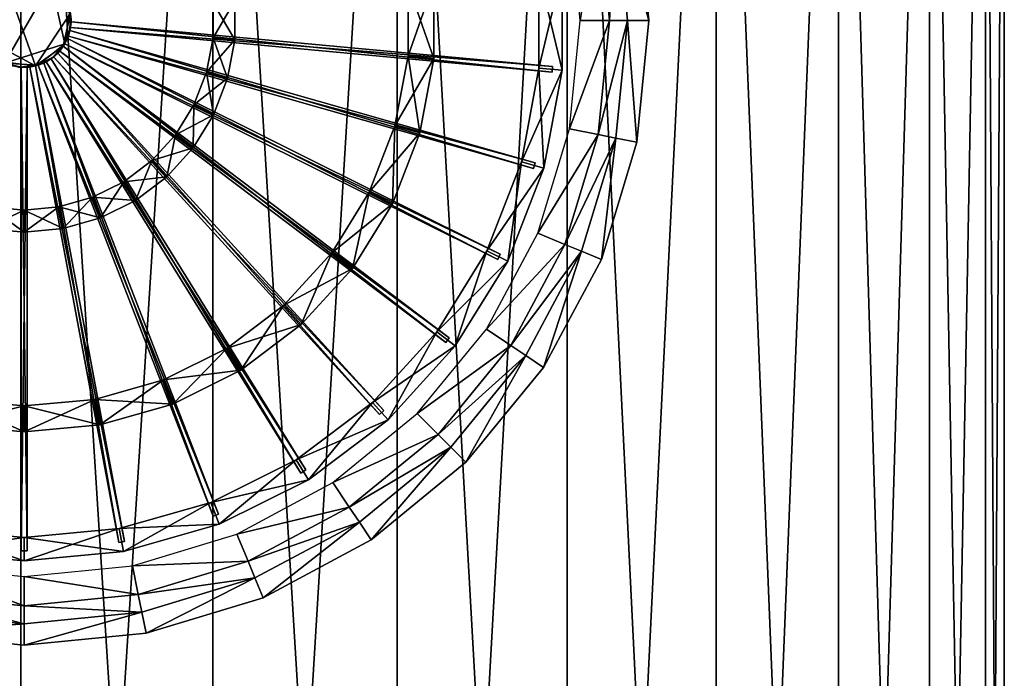
# Model space of a CAD drawing. Extents: x -0.025 to 0.025, y 0 to 0.22.
# Drawn here: x 0 to 0.019, y 0.192 to 0.205 of the extents above; entities that cross this region are included whole.
import ezdxf

# ---------------------------------------------------------------- set-up
doc = ezdxf.new("R2010")
doc.units = 0
doc.header["$MEASUREMENT"] = 0
doc.layers.get('0').update_dxf_attribs({"linetype": 'CONTINUOUS'})

msp = doc.modelspace()

# ---------------------------------------------------------------- linework, layer by layer
for points in [[(0, 0.160238, -0.019023), (-0.003711, 0.160238, -0.018657), (-0.003711, 0.218951, -0.018657)], [(0, 0.160238, -0.019023), (-0.003711, 0.218951, -0.018657), (0, 0.218951, -0.019023)], [(-0.003711, 0.160238, 0.018657), (0, 0.160238, 0.019023), (0, 0.218951, 0.019023)], [(-0.003711, 0.160238, 0.018657), (0, 0.218951, 0.019023), (-0.003711, 0.218951, 0.018657)], [(0, 0.160238, 0.019023), (0.003711, 0.160238, 0.018657), (0.003711, 0.218951, 0.018657)], [(0, 0.160238, 0.019023), (0.003711, 0.218951, 0.018657), (0, 0.218951, 0.019023)], [(0.003711, 0.160238, -0.018657), (0, 0.160238, -0.019023), (0, 0.218951, -0.019023)], [(0.003711, 0.160238, -0.018657), (0, 0.218951, -0.019023), (0.003711, 0.218951, -0.018657)], [(0.003711, 0.160238, 0.018657), (0.00728, 0.160238, 0.017575), (0.00728, 0.218951, 0.017575)], [(0.003711, 0.160238, 0.018657), (0.00728, 0.218951, 0.017575), (0.003711, 0.218951, 0.018657)], [(0.00728, 0.160238, -0.017575), (0.003711, 0.160238, -0.018657), (0.003711, 0.218951, -0.018657)], [(0.00728, 0.160238, -0.017575), (0.003711, 0.218951, -0.018657), (0.00728, 0.218951, -0.017575)], [(0.00728, 0.160238, 0.017575), (0.010569, 0.160238, 0.015817), (0.010569, 0.218951, 0.015817)], [(0.00728, 0.160238, 0.017575), (0.010569, 0.218951, 0.015817), (0.00728, 0.218951, 0.017575)], [(0.010569, 0.160238, -0.015817), (0.00728, 0.160238, -0.017575), (0.00728, 0.218951, -0.017575)], [(0.010569, 0.160238, -0.015817), (0.00728, 0.218951, -0.017575), (0.010569, 0.218951, -0.015817)], [(0.010569, 0.160238, 0.015817), (0.013451, 0.160238, 0.013451), (0.013451, 0.218951, 0.013451)], [(0.010569, 0.160238, 0.015817), (0.013451, 0.218951, 0.013451), (0.010569, 0.218951, 0.015817)], [(0.013451, 0.160238, -0.013451), (0.010569, 0.160238, -0.015817), (0.010569, 0.218951, -0.015817)], [(0.013451, 0.160238, -0.013451), (0.010569, 0.218951, -0.015817), (0.013451, 0.218951, -0.013451)], [(0.013451, 0.160238, 0.013451), (0.015817, 0.160238, 0.010569), (0.015817, 0.218951, 0.010569)], [(0.013451, 0.160238, 0.013451), (0.015817, 0.218951, 0.010569), (0.013451, 0.218951, 0.013451)], [(0.015817, 0.160238, -0.010569), (0.013451, 0.160238, -0.013451), (0.013451, 0.218951, -0.013451)], [(0.015817, 0.160238, -0.010569), (0.013451, 0.218951, -0.013451), (0.015817, 0.218951, -0.010569)], [(0.017575, 0.160238, -0.00728), (0.015817, 0.160238, -0.010569), (0.015817, 0.218951, -0.010569)], [(0.017575, 0.160238, -0.00728), (0.015817, 0.218951, -0.010569), (0.017575, 0.218951, -0.00728)], [(0.015817, 0.160238, 0.010569), (0.017575, 0.160238, 0.00728), (0.017575, 0.218951, 0.00728)], [(0.015817, 0.160238, 0.010569), (0.017575, 0.218951, 0.00728), (0.015817, 0.218951, 0.010569)], [(0.017575, 0.160238, 0.00728), (0.018657, 0.160238, 0.003711), (0.018657, 0.218951, 0.003711)], [(0.017575, 0.160238, 0.00728), (0.018657, 0.218951, 0.003711), (0.017575, 0.218951, 0.00728)], [(0.018657, 0.160238, -0.003711), (0.017575, 0.160238, -0.00728), (0.017575, 0.218951, -0.00728)], [(0.018657, 0.160238, -0.003711), (0.017575, 0.218951, -0.00728), (0.018657, 0.218951, -0.003711)], [(0.019023, 0.160238, 0), (0.018657, 0.160238, -0.003711), (0.018657, 0.218951, -0.003711)], [(0.019023, 0.160238, 0), (0.018657, 0.218951, -0.003711), (0.019023, 0.218951, 0)], [(0.018657, 0.160238, 0.003711), (0.019023, 0.160238, 0), (0.019023, 0.218951, 0)], [(0.018657, 0.160238, 0.003711), (0.019023, 0.218951, 0), (0.018657, 0.218951, 0.003711)], [(0.011168, 0.207068, -0.0215), (0.010816, 0.204858, -0.0215), (0.01061, 0.206957, -0.0215)], [(0.011168, 0.207068, -0.0215), (0.011385, 0.204858, -0.0215), (0.010816, 0.204858, -0.0215)], [(0.011509, 0.207136, -0.0215), (0.011385, 0.204858, -0.0215), (0.011168, 0.207068, -0.0215)], [(0.011509, 0.207136, -0.0215), (0.011734, 0.204858, -0.0215), (0.011385, 0.204858, -0.0215)], [(0.012149, 0.204858, -0.021087), (0.011509, 0.207136, -0.0215), (0.011916, 0.207217, -0.021087)], [(0.012149, 0.204858, -0.021087), (0.011734, 0.204858, -0.0215), (0.011509, 0.207136, -0.0215)], [(0.011916, 0.207217, -0.021087), (0.011916, 0.207217, -0.014099), (0.012149, 0.204858, -0.014099)], [(0.011916, 0.207217, -0.021087), (0.012149, 0.204858, -0.014099), (0.012149, 0.204858, -0.021087)], [(0.010469, 0.205823, -0.020732), (0.010469, 0.203894, -0.020732), (0.01002, 0.203935, -0.020749)], [(0.010469, 0.205823, -0.020732), (0.01002, 0.203935, -0.020749), (0.01002, 0.205781, -0.020749)], [(0.010469, 0.203894, -0.021523), (0.010469, 0.205823, -0.021523), (0.01002, 0.205781, -0.021506)], [(0.010469, 0.203894, -0.021523), (0.01002, 0.205781, -0.021506), (0.01002, 0.203935, -0.021506)], [(0.01002, 0.203935, -0.020749), (0.01002, 0.203935, -0.021506), (0.01002, 0.205781, -0.021506)], [(0.01002, 0.203935, -0.020749), (0.01002, 0.205781, -0.021506), (0.01002, 0.205781, -0.020749)], [(0.010469, 0.205823, -0.020732), (0.010469, 0.205823, -0.021523), (0.010469, 0.203894, -0.021523)], [(0.010469, 0.205823, -0.020732), (0.010469, 0.203894, -0.021523), (0.010469, 0.203894, -0.020732)], [(-0.000321, 0.205683, -0.020596), (-0.000796, 0.204555, -0.020596), (0.000283, 0.203977, -0.020596)], [(0.000586, 0.205599, -0.021508), (-0.000321, 0.204033, -0.021508), (-0.000796, 0.205161, -0.021508)], [(-0.000321, 0.205683, -0.020596), (0.000283, 0.203977, -0.020596), (0.000958, 0.204999, -0.020596)], [(0.000586, 0.205599, -0.021508), (0.000847, 0.204403, -0.021508), (-0.000321, 0.204033, -0.021508)], [(0.000586, 0.205599, -0.021508), (0.000948, 0.205052, -0.021508), (0.000847, 0.204403, -0.021508)], [(0.007986, 0.205593, -0.020719), (0.007986, 0.204124, -0.020719), (0.007488, 0.20417, -0.020745)], [(0.007986, 0.205593, -0.020719), (0.007488, 0.20417, -0.020745), (0.007488, 0.205547, -0.020745)], [(0.007986, 0.204124, -0.021536), (0.007986, 0.205593, -0.021536), (0.007488, 0.205547, -0.02151)], [(0.007986, 0.204124, -0.021536), (0.007488, 0.205547, -0.02151), (0.007488, 0.20417, -0.02151)], [(0.007488, 0.20417, -0.020745), (0.007488, 0.20417, -0.02151), (0.007488, 0.205547, -0.02151)], [(0.007488, 0.20417, -0.020745), (0.007488, 0.205547, -0.02151), (0.007488, 0.205547, -0.020745)], [(0.007986, 0.205593, -0.020719), (0.007986, 0.205593, -0.021536), (0.007986, 0.204124, -0.021536)], [(0.007986, 0.205593, -0.020719), (0.007986, 0.204124, -0.021536), (0.007986, 0.204124, -0.020719)], [(0.004137, 0.205236, -0.020698), (0.004137, 0.204481, -0.020698), (0.003715, 0.20452, -0.020742)], [(0.004137, 0.205236, -0.020698), (0.003715, 0.20452, -0.020742), (0.003715, 0.205197, -0.020742)], [(0.004137, 0.204481, -0.021557), (0.004137, 0.205236, -0.021557), (0.003715, 0.205197, -0.021513)], [(0.004137, 0.204481, -0.021557), (0.003715, 0.205197, -0.021513), (0.003715, 0.20452, -0.021513)], [(0.003715, 0.20452, -0.020742), (0.003715, 0.20452, -0.021513), (0.003715, 0.205197, -0.021513)], [(0.003715, 0.20452, -0.020742), (0.003715, 0.205197, -0.021513), (0.003715, 0.205197, -0.020742)], [(0.004137, 0.205236, -0.020698), (0.004137, 0.205236, -0.021557), (0.004137, 0.204481, -0.021557)], [(0.004137, 0.205236, -0.020698), (0.004137, 0.204481, -0.021557), (0.004137, 0.204481, -0.020698)], [(0.000283, 0.203977, -0.020596), (0.000818, 0.204357, -0.020596), (0.000958, 0.204999, -0.020596)], [(0.000818, 0.204357, -0.020596), (0.000948, 0.204665, -0.020596), (0.000958, 0.204999, -0.020596)], [(0.000948, 0.205052, -0.021508), (0.000958, 0.204718, -0.021508), (0.000847, 0.204403, -0.021508)], [(0.000948, 0.205052, -0.021508), (0.000969, 0.204885, -0.021508), (0.000958, 0.204718, -0.021508)], [(0.000948, 0.204665, -0.020596), (0.000969, 0.204831, -0.020596), (0.000958, 0.204999, -0.020596)], [(0.000969, 0.204831, -0.020596), (0.000969, 0.204885, -0.020596), (0.000958, 0.204999, -0.020596)], [(0.000948, 0.204665, -0.020596), (0.000958, 0.204718, -0.020596), (0.000969, 0.204831, -0.020596)], [(0.000969, 0.204885, -0.021508), (0.000969, 0.204831, -0.021508), (0.000958, 0.204718, -0.021508)], [(0.000969, 0.204831, -0.020596), (0.000958, 0.204718, -0.020596), (0.010275, 0.203854, -0.020596)], [(0.000958, 0.204718, -0.021508), (0.000969, 0.204831, -0.021508), (0.010285, 0.203968, -0.021508)], [(0.000969, 0.204885, -0.021508), (0.000969, 0.204885, -0.020596), (0.000969, 0.204831, -0.020596)], [(0.000969, 0.204885, -0.021508), (0.000969, 0.204831, -0.020596), (0.000969, 0.204831, -0.021508)], [(0.000969, 0.204831, -0.020596), (0.010275, 0.203854, -0.020596), (0.010285, 0.203968, -0.020596)], [(0.000969, 0.204831, -0.021508), (0.000969, 0.204831, -0.020596), (0.010285, 0.203968, -0.020596)], [(0.000969, 0.204831, -0.021508), (0.010285, 0.203968, -0.020596), (0.010285, 0.203968, -0.021508)], [(0.011385, 0.204858, -0.0215), (0.011168, 0.202649, -0.0215), (0.01061, 0.20276, -0.0215)], [(0.011385, 0.204858, -0.0215), (0.01061, 0.20276, -0.0215), (0.010816, 0.204858, -0.0215)], [(0.011734, 0.204858, -0.0215), (0.011509, 0.202581, -0.0215), (0.011168, 0.202649, -0.0215)], [(0.011734, 0.204858, -0.0215), (0.011168, 0.202649, -0.0215), (0.011385, 0.204858, -0.0215)], [(0.011916, 0.2025, -0.021087), (0.011509, 0.202581, -0.0215), (0.011734, 0.204858, -0.0215)], [(0.011916, 0.2025, -0.021087), (0.011734, 0.204858, -0.0215), (0.012149, 0.204858, -0.021087)], [(0.012149, 0.204858, -0.021087), (0.012149, 0.204858, -0.014099), (0.011916, 0.2025, -0.014099)], [(0.012149, 0.204858, -0.021087), (0.011916, 0.2025, -0.014099), (0.011916, 0.2025, -0.021087)], [(0.000818, 0.204357, -0.020596), (0.000898, 0.204505, -0.020596), (0.000948, 0.204665, -0.020596)], [(0.000958, 0.204718, -0.021508), (0.000917, 0.204555, -0.021508), (0.000847, 0.204403, -0.021508)], [(0.000898, 0.204505, -0.020596), (0.000917, 0.204555, -0.020596), (0.000948, 0.204665, -0.020596)], [(0.000958, 0.204718, -0.021508), (0.000948, 0.204665, -0.021508), (0.000917, 0.204555, -0.021508)], [(0.000948, 0.204665, -0.020596), (0.000917, 0.204555, -0.020596), (0.009917, 0.201995, -0.020596)], [(0.000917, 0.204555, -0.021508), (0.000948, 0.204665, -0.021508), (0.009948, 0.202104, -0.021508)], [(0.000958, 0.204718, -0.021508), (0.000958, 0.204718, -0.020596), (0.000948, 0.204665, -0.020596)], [(0.000958, 0.204718, -0.021508), (0.000948, 0.204665, -0.020596), (0.000948, 0.204665, -0.021508)], [(0.000948, 0.204665, -0.020596), (0.009917, 0.201995, -0.020596), (0.009948, 0.202104, -0.020596)], [(0.000948, 0.204665, -0.021508), (0.000948, 0.204665, -0.020596), (0.009948, 0.202104, -0.020596)], [(0.000948, 0.204665, -0.021508), (0.009948, 0.202104, -0.020596), (0.009948, 0.202104, -0.021508)], [(0.000958, 0.204718, -0.020596), (0.000958, 0.204718, -0.021508), (0.010275, 0.203854, -0.021508)], [(0.000958, 0.204718, -0.020596), (0.010275, 0.203854, -0.021508), (0.010275, 0.203854, -0.020596)], [(0.000958, 0.204718, -0.021508), (0.010285, 0.203968, -0.021508), (0.010275, 0.203854, -0.021508)], [(-0.000796, 0.204555, -0.020596), (-0.000369, 0.204057, -0.020596), (0.000283, 0.203977, -0.020596)], [(0.000847, 0.204403, -0.021508), (0.000335, 0.203992, -0.021508), (-0.000321, 0.204033, -0.021508)], [(0.000847, 0.204403, -0.021508), (0.000629, 0.20415, -0.021508), (0.000335, 0.203992, -0.021508)], [(0.000847, 0.204403, -0.021508), (0.00075, 0.204266, -0.021508), (0.000629, 0.20415, -0.021508)], [(0.000847, 0.204403, -0.021508), (0.000818, 0.204357, -0.021508), (0.00075, 0.204266, -0.021508)], [(0.000818, 0.204357, -0.020596), (0.000847, 0.204403, -0.020596), (0.000898, 0.204505, -0.020596)], [(0.000847, 0.204403, -0.021508), (0.000847, 0.204403, -0.020596), (0.000818, 0.204357, -0.020596)], [(0.000847, 0.204403, -0.021508), (0.000818, 0.204357, -0.020596), (0.000818, 0.204357, -0.021508)], [(0.000917, 0.204555, -0.021508), (0.000898, 0.204505, -0.021508), (0.000847, 0.204403, -0.021508)], [(0.000898, 0.204505, -0.020596), (0.000847, 0.204403, -0.020596), (0.009223, 0.200232, -0.020596)], [(0.000847, 0.204403, -0.021508), (0.000898, 0.204505, -0.021508), (0.009273, 0.200335, -0.021508)], [(0.000847, 0.204403, -0.020596), (0.000847, 0.204403, -0.021508), (0.009223, 0.200232, -0.021508)], [(0.000847, 0.204403, -0.020596), (0.009223, 0.200232, -0.021508), (0.009223, 0.200232, -0.020596)], [(0.000847, 0.204403, -0.021508), (0.009273, 0.200335, -0.021508), (0.009223, 0.200232, -0.021508)], [(0.000917, 0.204555, -0.021508), (0.000917, 0.204555, -0.020596), (0.000898, 0.204505, -0.020596)], [(0.000917, 0.204555, -0.021508), (0.000898, 0.204505, -0.020596), (0.000898, 0.204505, -0.021508)], [(0.000898, 0.204505, -0.020596), (0.009223, 0.200232, -0.020596), (0.009273, 0.200335, -0.020596)], [(0.000898, 0.204505, -0.021508), (0.000898, 0.204505, -0.020596), (0.009273, 0.200335, -0.020596)], [(0.000898, 0.204505, -0.021508), (0.009273, 0.200335, -0.020596), (0.009273, 0.200335, -0.021508)], [(0.000917, 0.204555, -0.020596), (0.000917, 0.204555, -0.021508), (0.009917, 0.201995, -0.021508)], [(0.000917, 0.204555, -0.020596), (0.009917, 0.201995, -0.021508), (0.009917, 0.201995, -0.020596)], [(0.000917, 0.204555, -0.021508), (0.009948, 0.202104, -0.021508), (0.009917, 0.201995, -0.021508)], [(0.004137, 0.204481, -0.020698), (0.00359, 0.203854, -0.020742), (0.003715, 0.20452, -0.020742)], [(0.003998, 0.203738, -0.021557), (0.003715, 0.20452, -0.021513), (0.00359, 0.203854, -0.021513)], [(0.00359, 0.203854, -0.020742), (0.00359, 0.203854, -0.021513), (0.003715, 0.20452, -0.021513)], [(0.00359, 0.203854, -0.020742), (0.003715, 0.20452, -0.021513), (0.003715, 0.20452, -0.020742)], [(0.004137, 0.204481, -0.020698), (0.003998, 0.203738, -0.020698), (0.00359, 0.203854, -0.020742)], [(0.003998, 0.203738, -0.021557), (0.004137, 0.204481, -0.021557), (0.003715, 0.20452, -0.021513)], [(0.004137, 0.204481, -0.020698), (0.004137, 0.204481, -0.021557), (0.003998, 0.203738, -0.021557)], [(0.004137, 0.204481, -0.020698), (0.003998, 0.203738, -0.021557), (0.003998, 0.203738, -0.020698)], [(0.000283, 0.203977, -0.020596), (0.000586, 0.204117, -0.020596), (0.000818, 0.204357, -0.020596)], [(0.000586, 0.204117, -0.020596), (0.000714, 0.204227, -0.020596), (0.000818, 0.204357, -0.020596)], [(0.000586, 0.204117, -0.020596), (0.000629, 0.20415, -0.020596), (0.000714, 0.204227, -0.020596)], [(0.00075, 0.204266, -0.021508), (0.000714, 0.204227, -0.021508), (0.000629, 0.20415, -0.021508)], [(0.000714, 0.204227, -0.020596), (0.000629, 0.20415, -0.020596), (0.006933, 0.197235, -0.020596)], [(0.000629, 0.20415, -0.021508), (0.000714, 0.204227, -0.021508), (0.007017, 0.197312, -0.021508)], [(0.000714, 0.204227, -0.020596), (0.00075, 0.204266, -0.020596), (0.000818, 0.204357, -0.020596)], [(0.00075, 0.204266, -0.021508), (0.00075, 0.204266, -0.020596), (0.000714, 0.204227, -0.020596)], [(0.00075, 0.204266, -0.021508), (0.000714, 0.204227, -0.020596), (0.000714, 0.204227, -0.021508)], [(0.000714, 0.204227, -0.020596), (0.006933, 0.197235, -0.020596), (0.007017, 0.197312, -0.020596)], [(0.000714, 0.204227, -0.021508), (0.000714, 0.204227, -0.020596), (0.007017, 0.197312, -0.020596)], [(0.000714, 0.204227, -0.021508), (0.007017, 0.197312, -0.020596), (0.007017, 0.197312, -0.021508)], [(0.000818, 0.204357, -0.020596), (0.00075, 0.204266, -0.020596), (0.008217, 0.198627, -0.020596)], [(0.00075, 0.204266, -0.021508), (0.000818, 0.204357, -0.021508), (0.008285, 0.198719, -0.021508)], [(0.00075, 0.204266, -0.020596), (0.00075, 0.204266, -0.021508), (0.008217, 0.198627, -0.021508)], [(0.00075, 0.204266, -0.020596), (0.008217, 0.198627, -0.021508), (0.008217, 0.198627, -0.020596)], [(0.00075, 0.204266, -0.021508), (0.008285, 0.198719, -0.021508), (0.008217, 0.198627, -0.021508)], [(0.000818, 0.204357, -0.020596), (0.008217, 0.198627, -0.020596), (0.008285, 0.198719, -0.020596)], [(0.000818, 0.204357, -0.021508), (0.000818, 0.204357, -0.020596), (0.008285, 0.198719, -0.020596)], [(0.000818, 0.204357, -0.021508), (0.008285, 0.198719, -0.020596), (0.008285, 0.198719, -0.021508)], [(-0.000369, 0.204057, -0.020596), (-0.00005, 0.203956, -0.020596), (0.000283, 0.203977, -0.020596)], [(0.000003, 0.203951, -0.021508), (-0.000162, 0.203977, -0.021508), (-0.000321, 0.204033, -0.021508)], [(0.000335, 0.203992, -0.021508), (0.000003, 0.203951, -0.021508), (-0.000321, 0.204033, -0.021508)], [(0.000283, 0.203977, -0.020596), (0.000441, 0.204033, -0.020596), (0.000586, 0.204117, -0.020596)], [(0.000283, 0.203977, -0.020596), (0.000335, 0.203992, -0.020596), (0.000441, 0.204033, -0.020596)], [(0.000629, 0.20415, -0.021508), (0.000489, 0.204057, -0.021508), (0.000335, 0.203992, -0.021508)], [(0.000489, 0.204057, -0.021508), (0.000441, 0.204033, -0.021508), (0.000335, 0.203992, -0.021508)], [(0.000441, 0.204033, -0.020596), (0.000335, 0.203992, -0.020596), (0.003715, 0.195267, -0.020596)], [(0.000335, 0.203992, -0.021508), (0.000441, 0.204033, -0.021508), (0.003821, 0.195308, -0.021508)], [(0.000441, 0.204033, -0.020596), (0.000489, 0.204057, -0.020596), (0.000586, 0.204117, -0.020596)], [(0.000489, 0.204057, -0.021508), (0.000489, 0.204057, -0.020596), (0.000441, 0.204033, -0.020596)], [(0.000489, 0.204057, -0.021508), (0.000441, 0.204033, -0.020596), (0.000441, 0.204033, -0.021508)], [(0.000441, 0.204033, -0.020596), (0.003715, 0.195267, -0.020596), (0.003821, 0.195308, -0.020596)], [(0.000441, 0.204033, -0.021508), (0.000441, 0.204033, -0.020596), (0.003821, 0.195308, -0.020596)], [(0.000441, 0.204033, -0.021508), (0.003821, 0.195308, -0.020596), (0.003821, 0.195308, -0.021508)], [(0.000629, 0.20415, -0.021508), (0.000586, 0.204117, -0.021508), (0.000489, 0.204057, -0.021508)], [(0.000586, 0.204117, -0.020596), (0.000489, 0.204057, -0.020596), (0.005415, 0.196102, -0.020596)], [(0.000489, 0.204057, -0.021508), (0.000586, 0.204117, -0.021508), (0.005512, 0.196162, -0.021508)], [(0.000489, 0.204057, -0.020596), (0.000489, 0.204057, -0.021508), (0.005415, 0.196102, -0.021508)], [(0.000489, 0.204057, -0.020596), (0.005415, 0.196102, -0.021508), (0.005415, 0.196102, -0.020596)], [(0.000489, 0.204057, -0.021508), (0.005512, 0.196162, -0.021508), (0.005415, 0.196102, -0.021508)], [(0.000629, 0.20415, -0.021508), (0.000629, 0.20415, -0.020596), (0.000586, 0.204117, -0.020596)], [(0.000629, 0.20415, -0.021508), (0.000586, 0.204117, -0.020596), (0.000586, 0.204117, -0.021508)], [(0.000586, 0.204117, -0.020596), (0.005415, 0.196102, -0.020596), (0.005512, 0.196162, -0.020596)], [(0.000586, 0.204117, -0.021508), (0.000586, 0.204117, -0.020596), (0.005512, 0.196162, -0.020596)], [(0.000586, 0.204117, -0.021508), (0.005512, 0.196162, -0.020596), (0.005512, 0.196162, -0.021508)], [(0.000629, 0.20415, -0.020596), (0.000629, 0.20415, -0.021508), (0.006933, 0.197235, -0.021508)], [(0.000629, 0.20415, -0.020596), (0.006933, 0.197235, -0.021508), (0.006933, 0.197235, -0.020596)], [(0.000629, 0.20415, -0.021508), (0.007017, 0.197312, -0.021508), (0.006933, 0.197235, -0.021508)], [(0.007986, 0.204124, -0.020719), (0.007235, 0.202817, -0.020745), (0.007488, 0.20417, -0.020745)], [(0.007716, 0.20268, -0.021536), (0.007488, 0.20417, -0.02151), (0.007235, 0.202817, -0.02151)], [(0.007235, 0.202817, -0.020745), (0.007235, 0.202817, -0.02151), (0.007488, 0.20417, -0.02151)], [(0.007235, 0.202817, -0.020745), (0.007488, 0.20417, -0.02151), (0.007488, 0.20417, -0.020745)], [(0.007986, 0.204124, -0.020719), (0.007716, 0.20268, -0.020719), (0.007235, 0.202817, -0.020745)], [(0.007716, 0.20268, -0.021536), (0.007986, 0.204124, -0.021536), (0.007488, 0.20417, -0.02151)], [(0.007986, 0.204124, -0.020719), (0.007986, 0.204124, -0.021536), (0.007716, 0.20268, -0.021536)], [(0.007986, 0.204124, -0.020719), (0.007716, 0.20268, -0.021536), (0.007716, 0.20268, -0.020719)], [(0.000003, 0.203951, -0.021508), (-0.00005, 0.203956, -0.021508), (-0.000162, 0.203977, -0.021508)], [(-0.00005, 0.203956, -0.020596), (0.000117, 0.203951, -0.020596), (0.000283, 0.203977, -0.020596)], [(0.000003, 0.203951, -0.021508), (0.000003, 0.203951, -0.020596), (-0.00005, 0.203956, -0.020596)], [(0.000003, 0.203951, -0.021508), (-0.00005, 0.203956, -0.020596), (-0.00005, 0.203956, -0.021508)], [(-0.00005, 0.203956, -0.020596), (0.000003, 0.203951, -0.020596), (0.000117, 0.203951, -0.020596)], [(0.000335, 0.203992, -0.021508), (0.000171, 0.203956, -0.021508), (0.000003, 0.203951, -0.021508)], [(0.000171, 0.203956, -0.021508), (0.000117, 0.203951, -0.021508), (0.000003, 0.203951, -0.021508)], [(0.000003, 0.203951, -0.021508), (0.000117, 0.203951, -0.021508), (0.000117, 0.194595, -0.021508)], [(0.000003, 0.203951, -0.021508), (0.000117, 0.194595, -0.021508), (0.000003, 0.194595, -0.021508)], [(0.000003, 0.203951, -0.020596), (0.000003, 0.203951, -0.021508), (0.000003, 0.194595, -0.021508)], [(0.000003, 0.203951, -0.020596), (0.000003, 0.194595, -0.021508), (0.000003, 0.194595, -0.020596)], [(0.000117, 0.203951, -0.020596), (0.000003, 0.203951, -0.020596), (0.000003, 0.194595, -0.020596)], [(0.000117, 0.203951, -0.020596), (0.000003, 0.194595, -0.020596), (0.000117, 0.194595, -0.020596)], [(0.000117, 0.203951, -0.020596), (0.000171, 0.203956, -0.020596), (0.000283, 0.203977, -0.020596)], [(0.000171, 0.203956, -0.021508), (0.000171, 0.203956, -0.020596), (0.000117, 0.203951, -0.020596)], [(0.000171, 0.203956, -0.021508), (0.000117, 0.203951, -0.020596), (0.000117, 0.203951, -0.021508)], [(0.000117, 0.203951, -0.021508), (0.000117, 0.203951, -0.020596), (0.000117, 0.194595, -0.020596)], [(0.000117, 0.203951, -0.021508), (0.000117, 0.194595, -0.020596), (0.000117, 0.194595, -0.021508)], [(0.000335, 0.203992, -0.021508), (0.000283, 0.203977, -0.021508), (0.000171, 0.203956, -0.021508)], [(0.000171, 0.203956, -0.021508), (0.000283, 0.203977, -0.021508), (0.002002, 0.19478, -0.021508)], [(0.000283, 0.203977, -0.020596), (0.000171, 0.203956, -0.020596), (0.00189, 0.194759, -0.020596)], [(0.000171, 0.203956, -0.021508), (0.002002, 0.19478, -0.021508), (0.00189, 0.194759, -0.021508)], [(0.000171, 0.203956, -0.020596), (0.000171, 0.203956, -0.021508), (0.00189, 0.194759, -0.021508)], [(0.000171, 0.203956, -0.020596), (0.00189, 0.194759, -0.021508), (0.00189, 0.194759, -0.020596)], [(0.000335, 0.203992, -0.021508), (0.000335, 0.203992, -0.020596), (0.000283, 0.203977, -0.020596)], [(0.000335, 0.203992, -0.021508), (0.000283, 0.203977, -0.020596), (0.000283, 0.203977, -0.021508)], [(0.000283, 0.203977, -0.021508), (0.000283, 0.203977, -0.020596), (0.002002, 0.19478, -0.020596)], [(0.000283, 0.203977, -0.021508), (0.002002, 0.19478, -0.020596), (0.002002, 0.19478, -0.021508)], [(0.000283, 0.203977, -0.020596), (0.00189, 0.194759, -0.020596), (0.002002, 0.19478, -0.020596)], [(0.000335, 0.203992, -0.020596), (0.000335, 0.203992, -0.021508), (0.003715, 0.195267, -0.021508)], [(0.000335, 0.203992, -0.020596), (0.003715, 0.195267, -0.021508), (0.003715, 0.195267, -0.020596)], [(0.000335, 0.203992, -0.021508), (0.003821, 0.195308, -0.021508), (0.003715, 0.195267, -0.021508)], [(0.003998, 0.203738, -0.020698), (0.003346, 0.203222, -0.020742), (0.00359, 0.203854, -0.020742)], [(0.003725, 0.203033, -0.021557), (0.00359, 0.203854, -0.021513), (0.003346, 0.203222, -0.021513)], [(0.003346, 0.203222, -0.020742), (0.003346, 0.203222, -0.021513), (0.00359, 0.203854, -0.021513)], [(0.003346, 0.203222, -0.020742), (0.00359, 0.203854, -0.021513), (0.00359, 0.203854, -0.020742)], [(0.003725, 0.203033, -0.021557), (0.003998, 0.203738, -0.021557), (0.00359, 0.203854, -0.021513)], [(0.010469, 0.203894, -0.020732), (0.009681, 0.202121, -0.020749), (0.01002, 0.203935, -0.020749)], [(0.010115, 0.201998, -0.021523), (0.01002, 0.203935, -0.021506), (0.009681, 0.202121, -0.021506)], [(0.009681, 0.202121, -0.020749), (0.009681, 0.202121, -0.021506), (0.01002, 0.203935, -0.021506)], [(0.009681, 0.202121, -0.020749), (0.01002, 0.203935, -0.021506), (0.01002, 0.203935, -0.020749)], [(0.010469, 0.203894, -0.020732), (0.010115, 0.201998, -0.020732), (0.009681, 0.202121, -0.020749)], [(0.010115, 0.201998, -0.021523), (0.010469, 0.203894, -0.021523), (0.01002, 0.203935, -0.021506)], [(0.010469, 0.203894, -0.020732), (0.010469, 0.203894, -0.021523), (0.010115, 0.201998, -0.021523)], [(0.010469, 0.203894, -0.020732), (0.010115, 0.201998, -0.021523), (0.010115, 0.201998, -0.020732)], [(0.010275, 0.203854, -0.020596), (0.010275, 0.203854, -0.021508), (0.010285, 0.203968, -0.021508)], [(0.010275, 0.203854, -0.020596), (0.010285, 0.203968, -0.021508), (0.010285, 0.203968, -0.020596)], [(0.003998, 0.203738, -0.020698), (0.003725, 0.203033, -0.020698), (0.003346, 0.203222, -0.020742)], [(0.003998, 0.203738, -0.020698), (0.003998, 0.203738, -0.021557), (0.003725, 0.203033, -0.021557)], [(0.003998, 0.203738, -0.020698), (0.003725, 0.203033, -0.021557), (0.003725, 0.203033, -0.020698)], [(0.003725, 0.203033, -0.020698), (0.002989, 0.202647, -0.020742), (0.003346, 0.203222, -0.020742)], [(0.003328, 0.202391, -0.021557), (0.003346, 0.203222, -0.021513), (0.002989, 0.202647, -0.021513)], [(0.002989, 0.202647, -0.020742), (0.002989, 0.202647, -0.021513), (0.003346, 0.203222, -0.021513)], [(0.002989, 0.202647, -0.020742), (0.003346, 0.203222, -0.021513), (0.003346, 0.203222, -0.020742)], [(0.003328, 0.202391, -0.021557), (0.003725, 0.203033, -0.021557), (0.003346, 0.203222, -0.021513)], [(0.003725, 0.203033, -0.020698), (0.003328, 0.202391, -0.020698), (0.002989, 0.202647, -0.020742)], [(0.003725, 0.203033, -0.020698), (0.003725, 0.203033, -0.021557), (0.003328, 0.202391, -0.021557)], [(0.003725, 0.203033, -0.020698), (0.003328, 0.202391, -0.021557), (0.003328, 0.202391, -0.020698)], [(0.007716, 0.20268, -0.020719), (0.006737, 0.201534, -0.020745), (0.007235, 0.202817, -0.020745)], [(0.007186, 0.20131, -0.021536), (0.007235, 0.202817, -0.02151), (0.006737, 0.201534, -0.02151)], [(0.006737, 0.201534, -0.020745), (0.006737, 0.201534, -0.02151), (0.007235, 0.202817, -0.02151)], [(0.006737, 0.201534, -0.020745), (0.007235, 0.202817, -0.02151), (0.007235, 0.202817, -0.020745)], [(0.007716, 0.20268, -0.020719), (0.007186, 0.20131, -0.020719), (0.006737, 0.201534, -0.020745)], [(0.007186, 0.20131, -0.021536), (0.007716, 0.20268, -0.021536), (0.007235, 0.202817, -0.02151)], [(0.007716, 0.20268, -0.020719), (0.007716, 0.20268, -0.021536), (0.007186, 0.20131, -0.021536)], [(0.007716, 0.20268, -0.020719), (0.007186, 0.20131, -0.021536), (0.007186, 0.20131, -0.020719)], [(0.011168, 0.202649, -0.0215), (0.009998, 0.200742, -0.0215), (0.01061, 0.20276, -0.0215)], [(0.003328, 0.202391, -0.020698), (0.002533, 0.202146, -0.020742), (0.002989, 0.202647, -0.020742)], [(0.002819, 0.201833, -0.021557), (0.002989, 0.202647, -0.021513), (0.002533, 0.202146, -0.021513)], [(0.002533, 0.202146, -0.020742), (0.002533, 0.202146, -0.021513), (0.002989, 0.202647, -0.021513)], [(0.002533, 0.202146, -0.020742), (0.002989, 0.202647, -0.021513), (0.002989, 0.202647, -0.020742)], [(0.002819, 0.201833, -0.021557), (0.003328, 0.202391, -0.021557), (0.002989, 0.202647, -0.021513)], [(0.011168, 0.202649, -0.0215), (0.010523, 0.200524, -0.0215), (0.009998, 0.200742, -0.0215)], [(0.011509, 0.202581, -0.0215), (0.010523, 0.200524, -0.0215), (0.011168, 0.202649, -0.0215)], [(0.011509, 0.202581, -0.0215), (0.010845, 0.200391, -0.0215), (0.010523, 0.200524, -0.0215)], [(0.011228, 0.200232, -0.021087), (0.010845, 0.200391, -0.0215), (0.011509, 0.202581, -0.0215)], [(0.011228, 0.200232, -0.021087), (0.011509, 0.202581, -0.0215), (0.011916, 0.2025, -0.021087)], [(0.011916, 0.2025, -0.021087), (0.011916, 0.2025, -0.014099), (0.011228, 0.200232, -0.014099)], [(0.011916, 0.2025, -0.021087), (0.011228, 0.200232, -0.014099), (0.011228, 0.200232, -0.021087)], [(0.003328, 0.202391, -0.020698), (0.002819, 0.201833, -0.020698), (0.002533, 0.202146, -0.020742)], [(0.003328, 0.202391, -0.020698), (0.003328, 0.202391, -0.021557), (0.002819, 0.201833, -0.021557)], [(0.003328, 0.202391, -0.020698), (0.002819, 0.201833, -0.021557), (0.002819, 0.201833, -0.020698)], [(0.002819, 0.201833, -0.020698), (0.001992, 0.201738, -0.020742), (0.002533, 0.202146, -0.020742)], [(0.002216, 0.201377, -0.021557), (0.002533, 0.202146, -0.021513), (0.001992, 0.201738, -0.021513)], [(0.001992, 0.201738, -0.020742), (0.001992, 0.201738, -0.021513), (0.002533, 0.202146, -0.021513)], [(0.001992, 0.201738, -0.020742), (0.002533, 0.202146, -0.021513), (0.002533, 0.202146, -0.020742)], [(0.002216, 0.201377, -0.021557), (0.002819, 0.201833, -0.021557), (0.002533, 0.202146, -0.021513)], [(0.010115, 0.201998, -0.020732), (0.009014, 0.2004, -0.020749), (0.009681, 0.202121, -0.020749)], [(0.009418, 0.200199, -0.021523), (0.009681, 0.202121, -0.021506), (0.009014, 0.2004, -0.021506)], [(0.009014, 0.2004, -0.020749), (0.009014, 0.2004, -0.021506), (0.009681, 0.202121, -0.021506)], [(0.009014, 0.2004, -0.020749), (0.009681, 0.202121, -0.021506), (0.009681, 0.202121, -0.020749)], [(0.009418, 0.200199, -0.021523), (0.010115, 0.201998, -0.021523), (0.009681, 0.202121, -0.021506)], [(0.009917, 0.201995, -0.020596), (0.009917, 0.201995, -0.021508), (0.009948, 0.202104, -0.021508)], [(0.009917, 0.201995, -0.020596), (0.009948, 0.202104, -0.021508), (0.009948, 0.202104, -0.020596)], [(0.010115, 0.201998, -0.020732), (0.009418, 0.200199, -0.020732), (0.009014, 0.2004, -0.020749)], [(0.010115, 0.201998, -0.020732), (0.010115, 0.201998, -0.021523), (0.009418, 0.200199, -0.021523)], [(0.010115, 0.201998, -0.020732), (0.009418, 0.200199, -0.021523), (0.009418, 0.200199, -0.020732)], [(0.002216, 0.201377, -0.020698), (0.001386, 0.201436, -0.020742), (0.001992, 0.201738, -0.020742)], [(0.001539, 0.201041, -0.021557), (0.001992, 0.201738, -0.021513), (0.001386, 0.201436, -0.021513)], [(0.001386, 0.201436, -0.020742), (0.001386, 0.201436, -0.021513), (0.001992, 0.201738, -0.021513)], [(0.001386, 0.201436, -0.020742), (0.001992, 0.201738, -0.021513), (0.001992, 0.201738, -0.020742)], [(0.001539, 0.201041, -0.021557), (0.002216, 0.201377, -0.021557), (0.001992, 0.201738, -0.021513)], [(0.002819, 0.201833, -0.020698), (0.002216, 0.201377, -0.020698), (0.001992, 0.201738, -0.020742)], [(0.002819, 0.201833, -0.020698), (0.002819, 0.201833, -0.021557), (0.002216, 0.201377, -0.021557)], [(0.002819, 0.201833, -0.020698), (0.002216, 0.201377, -0.021557), (0.002216, 0.201377, -0.020698)], [(0.007186, 0.20131, -0.020719), (0.006013, 0.200363, -0.020745), (0.006737, 0.201534, -0.020745)], [(0.006412, 0.200061, -0.021536), (0.006737, 0.201534, -0.02151), (0.006013, 0.200363, -0.02151)], [(0.006013, 0.200363, -0.020745), (0.006013, 0.200363, -0.02151), (0.006737, 0.201534, -0.02151)], [(0.006013, 0.200363, -0.020745), (0.006737, 0.201534, -0.02151), (0.006737, 0.201534, -0.020745)], [(0.006412, 0.200061, -0.021536), (0.007186, 0.20131, -0.021536), (0.006737, 0.201534, -0.02151)], [(0.001539, 0.201041, -0.020698), (0.000735, 0.201251, -0.020742), (0.001386, 0.201436, -0.020742)], [(0.000813, 0.200834, -0.021557), (0.001386, 0.201436, -0.021513), (0.000735, 0.201251, -0.021513)], [(0.000735, 0.201251, -0.020742), (0.000735, 0.201251, -0.021513), (0.001386, 0.201436, -0.021513)], [(0.000735, 0.201251, -0.020742), (0.001386, 0.201436, -0.021513), (0.001386, 0.201436, -0.020742)], [(0.000813, 0.200834, -0.021557), (0.001539, 0.201041, -0.021557), (0.001386, 0.201436, -0.021513)], [(0.002216, 0.201377, -0.020698), (0.001539, 0.201041, -0.020698), (0.001386, 0.201436, -0.020742)], [(0.002216, 0.201377, -0.020698), (0.002216, 0.201377, -0.021557), (0.001539, 0.201041, -0.021557)], [(0.002216, 0.201377, -0.020698), (0.001539, 0.201041, -0.021557), (0.001539, 0.201041, -0.020698)], [(0.00006, 0.200764, -0.020698), (-0.000692, 0.200834, -0.020698), (-0.000614, 0.201251, -0.020742)], [(-0.000692, 0.200834, -0.021557), (0.00006, 0.201188, -0.021513), (-0.000614, 0.201251, -0.021513)], [(-0.000692, 0.200834, -0.021557), (0.00006, 0.200764, -0.021557), (0.00006, 0.201188, -0.021513)], [(0.00006, 0.200764, -0.020698), (-0.000614, 0.201251, -0.020742), (0.00006, 0.201188, -0.020742)], [(-0.000614, 0.201251, -0.020742), (-0.000614, 0.201251, -0.021513), (0.00006, 0.201188, -0.021513)], [(-0.000614, 0.201251, -0.020742), (0.00006, 0.201188, -0.021513), (0.00006, 0.201188, -0.020742)], [(0.000813, 0.200834, -0.020698), (0.00006, 0.201188, -0.020742), (0.000735, 0.201251, -0.020742)], [(0.00006, 0.200764, -0.021557), (0.000813, 0.200834, -0.021557), (0.000735, 0.201251, -0.021513)], [(0.00006, 0.200764, -0.021557), (0.000735, 0.201251, -0.021513), (0.00006, 0.201188, -0.021513)], [(0.00006, 0.201188, -0.020742), (0.00006, 0.201188, -0.021513), (0.000735, 0.201251, -0.021513)], [(0.00006, 0.201188, -0.020742), (0.000735, 0.201251, -0.021513), (0.000735, 0.201251, -0.020742)], [(0.000813, 0.200834, -0.020698), (0.00006, 0.200764, -0.020698), (0.00006, 0.201188, -0.020742)], [(0.001539, 0.201041, -0.020698), (0.000813, 0.200834, -0.020698), (0.000735, 0.201251, -0.020742)], [(0.007186, 0.20131, -0.020719), (0.006412, 0.200061, -0.020719), (0.006013, 0.200363, -0.020745)], [(0.007186, 0.20131, -0.020719), (0.007186, 0.20131, -0.021536), (0.006412, 0.200061, -0.021536)], [(0.007186, 0.20131, -0.020719), (0.006412, 0.200061, -0.021536), (0.006412, 0.200061, -0.020719)], [(0.001539, 0.201041, -0.020698), (0.001539, 0.201041, -0.021557), (0.000813, 0.200834, -0.021557)], [(0.001539, 0.201041, -0.020698), (0.000813, 0.200834, -0.021557), (0.000813, 0.200834, -0.020698)], [(0.00006, 0.200764, -0.020698), (0.00006, 0.200764, -0.021557), (-0.000692, 0.200834, -0.021557)], [(0.00006, 0.200764, -0.020698), (-0.000692, 0.200834, -0.021557), (-0.000692, 0.200834, -0.020698)], [(0.000813, 0.200834, -0.020698), (0.000813, 0.200834, -0.021557), (0.00006, 0.200764, -0.021557)], [(0.000813, 0.200834, -0.020698), (0.00006, 0.200764, -0.021557), (0.00006, 0.200764, -0.020698)], [(0.010523, 0.200524, -0.0215), (0.009004, 0.198883, -0.0215), (0.009998, 0.200742, -0.0215)], [(0.009418, 0.200199, -0.020732), (0.008042, 0.19883, -0.020749), (0.009014, 0.2004, -0.020749)], [(0.008402, 0.198559, -0.021523), (0.009014, 0.2004, -0.021506), (0.008042, 0.19883, -0.021506)], [(0.008042, 0.19883, -0.020749), (0.008042, 0.19883, -0.021506), (0.009014, 0.2004, -0.021506)], [(0.008042, 0.19883, -0.020749), (0.009014, 0.2004, -0.021506), (0.009014, 0.2004, -0.020749)], [(0.008402, 0.198559, -0.021523), (0.009418, 0.200199, -0.021523), (0.009014, 0.2004, -0.021506)], [(0.010523, 0.200524, -0.0215), (0.009477, 0.198567, -0.0215), (0.009004, 0.198883, -0.0215)], [(0.010845, 0.200391, -0.0215), (0.009477, 0.198567, -0.0215), (0.010523, 0.200524, -0.0215)], [(0.010845, 0.200391, -0.0215), (0.009766, 0.198373, -0.0215), (0.009477, 0.198567, -0.0215)], [(0.010111, 0.198142, -0.021087), (0.009766, 0.198373, -0.0215), (0.010845, 0.200391, -0.0215)], [(0.010111, 0.198142, -0.021087), (0.010845, 0.200391, -0.0215), (0.011228, 0.200232, -0.021087)], [(0.006412, 0.200061, -0.020719), (0.005085, 0.199346, -0.020745), (0.006013, 0.200363, -0.020745)], [(0.005423, 0.198976, -0.021536), (0.006013, 0.200363, -0.02151), (0.005085, 0.199346, -0.02151)], [(0.005085, 0.199346, -0.020745), (0.005085, 0.199346, -0.02151), (0.006013, 0.200363, -0.02151)], [(0.005085, 0.199346, -0.020745), (0.006013, 0.200363, -0.02151), (0.006013, 0.200363, -0.020745)], [(0.005423, 0.198976, -0.021536), (0.006412, 0.200061, -0.021536), (0.006013, 0.200363, -0.02151)], [(0.009418, 0.200199, -0.020732), (0.008402, 0.198559, -0.020732), (0.008042, 0.19883, -0.020749)], [(0.009418, 0.200199, -0.020732), (0.009418, 0.200199, -0.021523), (0.008402, 0.198559, -0.021523)], [(0.009418, 0.200199, -0.020732), (0.008402, 0.198559, -0.021523), (0.008402, 0.198559, -0.020732)], [(0.009223, 0.200232, -0.020596), (0.009223, 0.200232, -0.021508), (0.009273, 0.200335, -0.021508)], [(0.009223, 0.200232, -0.020596), (0.009273, 0.200335, -0.021508), (0.009273, 0.200335, -0.020596)], [(0.011228, 0.200232, -0.021087), (0.011228, 0.200232, -0.014099), (0.010111, 0.198142, -0.014099)], [(0.011228, 0.200232, -0.021087), (0.010111, 0.198142, -0.014099), (0.010111, 0.198142, -0.021087)], [(0.006412, 0.200061, -0.020719), (0.005423, 0.198976, -0.020719), (0.005085, 0.199346, -0.020745)], [(0.006412, 0.200061, -0.020719), (0.006412, 0.200061, -0.021536), (0.005423, 0.198976, -0.021536)], [(0.006412, 0.200061, -0.020719), (0.005423, 0.198976, -0.021536), (0.005423, 0.198976, -0.020719)], [(0.005423, 0.198976, -0.020719), (0.003987, 0.198517, -0.020745), (0.005085, 0.199346, -0.020745)], [(0.004251, 0.198091, -0.021536), (0.005085, 0.199346, -0.02151), (0.003987, 0.198517, -0.02151)], [(0.003987, 0.198517, -0.020745), (0.003987, 0.198517, -0.02151), (0.005085, 0.199346, -0.02151)], [(0.003987, 0.198517, -0.020745), (0.005085, 0.199346, -0.02151), (0.005085, 0.199346, -0.020745)], [(0.004251, 0.198091, -0.021536), (0.005423, 0.198976, -0.021536), (0.005085, 0.199346, -0.02151)], [(0.005423, 0.198976, -0.020719), (0.004251, 0.198091, -0.020719), (0.003987, 0.198517, -0.020745)], [(0.005423, 0.198976, -0.020719), (0.005423, 0.198976, -0.021536), (0.004251, 0.198091, -0.021536)], [(0.005423, 0.198976, -0.020719), (0.004251, 0.198091, -0.021536), (0.004251, 0.198091, -0.020719)], [(0.009477, 0.198567, -0.0215), (0.007666, 0.197253, -0.0215), (0.009004, 0.198883, -0.0215)], [(0.008402, 0.198559, -0.020732), (0.006799, 0.197466, -0.020749), (0.008042, 0.19883, -0.020749)], [(0.007103, 0.197133, -0.021523), (0.008042, 0.19883, -0.021506), (0.006799, 0.197466, -0.021506)], [(0.006799, 0.197466, -0.020749), (0.006799, 0.197466, -0.021506), (0.008042, 0.19883, -0.021506)], [(0.006799, 0.197466, -0.020749), (0.008042, 0.19883, -0.021506), (0.008042, 0.19883, -0.020749)], [(0.007103, 0.197133, -0.021523), (0.008402, 0.198559, -0.021523), (0.008042, 0.19883, -0.021506)], [(0.008217, 0.198627, -0.020596), (0.008217, 0.198627, -0.021508), (0.008285, 0.198719, -0.021508)], [(0.008217, 0.198627, -0.020596), (0.008285, 0.198719, -0.021508), (0.008285, 0.198719, -0.020596)], [(0.004251, 0.198091, -0.020719), (0.002755, 0.197903, -0.020745), (0.003987, 0.198517, -0.020745)], [(0.002936, 0.197436, -0.021536), (0.003987, 0.198517, -0.02151), (0.002755, 0.197903, -0.02151)], [(0.002755, 0.197903, -0.020745), (0.002755, 0.197903, -0.02151), (0.003987, 0.198517, -0.02151)], [(0.002755, 0.197903, -0.020745), (0.003987, 0.198517, -0.02151), (0.003987, 0.198517, -0.020745)], [(0.002936, 0.197436, -0.021536), (0.004251, 0.198091, -0.021536), (0.003987, 0.198517, -0.02151)], [(0.008402, 0.198559, -0.020732), (0.007103, 0.197133, -0.020732), (0.006799, 0.197466, -0.020749)], [(0.008402, 0.198559, -0.020732), (0.008402, 0.198559, -0.021523), (0.007103, 0.197133, -0.021523)], [(0.008402, 0.198559, -0.020732), (0.007103, 0.197133, -0.021523), (0.007103, 0.197133, -0.020732)], [(0.009477, 0.198567, -0.0215), (0.008068, 0.19685, -0.0215), (0.007666, 0.197253, -0.0215)], [(0.009766, 0.198373, -0.0215), (0.008068, 0.19685, -0.0215), (0.009477, 0.198567, -0.0215)], [(0.009766, 0.198373, -0.0215), (0.008315, 0.196604, -0.0215), (0.008068, 0.19685, -0.0215)], [(0.008608, 0.196311, -0.021087), (0.008315, 0.196604, -0.0215), (0.009766, 0.198373, -0.0215)], [(0.008608, 0.196311, -0.021087), (0.009766, 0.198373, -0.0215), (0.010111, 0.198142, -0.021087)], [(0.010111, 0.198142, -0.021087), (0.010111, 0.198142, -0.014099), (0.008608, 0.196311, -0.014099)], [(0.010111, 0.198142, -0.021087), (0.008608, 0.196311, -0.014099), (0.008608, 0.196311, -0.021087)], [(0.004251, 0.198091, -0.020719), (0.002936, 0.197436, -0.020719), (0.002755, 0.197903, -0.020745)], [(0.004251, 0.198091, -0.020719), (0.004251, 0.198091, -0.021536), (0.002936, 0.197436, -0.021536)], [(0.004251, 0.198091, -0.020719), (0.002936, 0.197436, -0.021536), (0.002936, 0.197436, -0.020719)], [(0.002936, 0.197436, -0.020719), (0.001431, 0.197526, -0.020745), (0.002755, 0.197903, -0.020745)], [(0.001523, 0.197034, -0.021536), (0.002755, 0.197903, -0.02151), (0.001431, 0.197526, -0.02151)], [(0.001431, 0.197526, -0.020745), (0.001431, 0.197526, -0.02151), (0.002755, 0.197903, -0.02151)], [(0.001431, 0.197526, -0.020745), (0.002755, 0.197903, -0.02151), (0.002755, 0.197903, -0.020745)], [(0.001523, 0.197034, -0.021536), (0.002936, 0.197436, -0.021536), (0.002755, 0.197903, -0.02151)], [(0.00006, 0.196898, -0.020719), (-0.001402, 0.197034, -0.020719), (-0.00131, 0.197526, -0.020745)], [(-0.001402, 0.197034, -0.021536), (0.00006, 0.197399, -0.02151), (-0.00131, 0.197526, -0.02151)], [(-0.001402, 0.197034, -0.021536), (0.00006, 0.196898, -0.021536), (0.00006, 0.197399, -0.02151)], [(0.00006, 0.196898, -0.020719), (-0.00131, 0.197526, -0.020745), (0.00006, 0.197399, -0.020745)], [(-0.00131, 0.197526, -0.020745), (-0.00131, 0.197526, -0.02151), (0.00006, 0.197399, -0.02151)], [(-0.00131, 0.197526, -0.020745), (0.00006, 0.197399, -0.02151), (0.00006, 0.197399, -0.020745)], [(0.001523, 0.197034, -0.020719), (0.00006, 0.197399, -0.020745), (0.001431, 0.197526, -0.020745)], [(0.00006, 0.196898, -0.021536), (0.001523, 0.197034, -0.021536), (0.001431, 0.197526, -0.02151)], [(0.00006, 0.196898, -0.021536), (0.001431, 0.197526, -0.02151), (0.00006, 0.197399, -0.02151)], [(0.00006, 0.197399, -0.020745), (0.00006, 0.197399, -0.02151), (0.001431, 0.197526, -0.02151)], [(0.00006, 0.197399, -0.020745), (0.001431, 0.197526, -0.02151), (0.001431, 0.197526, -0.020745)], [(0.001523, 0.197034, -0.020719), (0.00006, 0.196898, -0.020719), (0.00006, 0.197399, -0.020745)], [(0.002936, 0.197436, -0.020719), (0.001523, 0.197034, -0.020719), (0.001431, 0.197526, -0.020745)], [(0.002936, 0.197436, -0.020719), (0.002936, 0.197436, -0.021536), (0.001523, 0.197034, -0.021536)], [(0.002936, 0.197436, -0.020719), (0.001523, 0.197034, -0.021536), (0.001523, 0.197034, -0.020719)], [(0.007103, 0.197133, -0.020732), (0.005326, 0.196354, -0.020749), (0.006799, 0.197466, -0.020749)], [(0.005563, 0.19597, -0.021523), (0.006799, 0.197466, -0.021506), (0.005326, 0.196354, -0.021506)], [(0.005326, 0.196354, -0.020749), (0.005326, 0.196354, -0.021506), (0.006799, 0.197466, -0.021506)], [(0.005326, 0.196354, -0.020749), (0.006799, 0.197466, -0.021506), (0.006799, 0.197466, -0.020749)], [(0.005563, 0.19597, -0.021523), (0.007103, 0.197133, -0.021523), (0.006799, 0.197466, -0.021506)], [(0.008068, 0.19685, -0.0215), (0.006036, 0.195915, -0.0215), (0.007666, 0.197253, -0.0215)], [(0.006933, 0.197235, -0.020596), (0.006933, 0.197235, -0.021508), (0.007017, 0.197312, -0.021508)], [(0.006933, 0.197235, -0.020596), (0.007017, 0.197312, -0.021508), (0.007017, 0.197312, -0.020596)], [(0.00006, 0.196898, -0.020719), (0.00006, 0.196898, -0.021536), (-0.001402, 0.197034, -0.021536)], [(0.00006, 0.196898, -0.020719), (-0.001402, 0.197034, -0.021536), (-0.001402, 0.197034, -0.020719)], [(0.001523, 0.197034, -0.020719), (0.001523, 0.197034, -0.021536), (0.00006, 0.196898, -0.021536)], [(0.001523, 0.197034, -0.020719), (0.00006, 0.196898, -0.021536), (0.00006, 0.196898, -0.020719)], [(0.007103, 0.197133, -0.020732), (0.005563, 0.19597, -0.020732), (0.005326, 0.196354, -0.020749)], [(0.007103, 0.197133, -0.020732), (0.007103, 0.197133, -0.021523), (0.005563, 0.19597, -0.021523)], [(0.007103, 0.197133, -0.020732), (0.005563, 0.19597, -0.021523), (0.005563, 0.19597, -0.020732)], [(0.008068, 0.19685, -0.0215), (0.006352, 0.195442, -0.0215), (0.006036, 0.195915, -0.0215)], [(0.008315, 0.196604, -0.0215), (0.006352, 0.195442, -0.0215), (0.008068, 0.19685, -0.0215)], [(0.008315, 0.196604, -0.0215), (0.006546, 0.195152, -0.0215), (0.006352, 0.195442, -0.0215)], [(0.006776, 0.194807, -0.021087), (0.006546, 0.195152, -0.0215), (0.008315, 0.196604, -0.0215)], [(0.006776, 0.194807, -0.021087), (0.008315, 0.196604, -0.0215), (0.008608, 0.196311, -0.021087)], [(0.005563, 0.19597, -0.020732), (0.003674, 0.195531, -0.020749), (0.005326, 0.196354, -0.020749)], [(0.003837, 0.195111, -0.021523), (0.005326, 0.196354, -0.021506), (0.003674, 0.195531, -0.021506)], [(0.003674, 0.195531, -0.020749), (0.003674, 0.195531, -0.021506), (0.005326, 0.196354, -0.021506)], [(0.003674, 0.195531, -0.020749), (0.005326, 0.196354, -0.021506), (0.005326, 0.196354, -0.020749)], [(0.003837, 0.195111, -0.021523), (0.005563, 0.19597, -0.021523), (0.005326, 0.196354, -0.021506)], [(0.008608, 0.196311, -0.021087), (0.008608, 0.196311, -0.014099), (0.006776, 0.194807, -0.014099)], [(0.008608, 0.196311, -0.021087), (0.006776, 0.194807, -0.014099), (0.006776, 0.194807, -0.021087)], [(0.005415, 0.196102, -0.020596), (0.005415, 0.196102, -0.021508), (0.005512, 0.196162, -0.021508)], [(0.005415, 0.196102, -0.020596), (0.005512, 0.196162, -0.021508), (0.005512, 0.196162, -0.020596)], [(0.005563, 0.19597, -0.020732), (0.003837, 0.195111, -0.020732), (0.003674, 0.195531, -0.020749)], [(0.005563, 0.19597, -0.020732), (0.005563, 0.19597, -0.021523), (0.003837, 0.195111, -0.021523)], [(0.005563, 0.19597, -0.020732), (0.003837, 0.195111, -0.021523), (0.003837, 0.195111, -0.020732)], [(0.006352, 0.195442, -0.0215), (0.004177, 0.194921, -0.0215), (0.006036, 0.195915, -0.0215)], [(0.003837, 0.195111, -0.020732), (0.001898, 0.195026, -0.020749), (0.003674, 0.195531, -0.020749)], [(0.001981, 0.194583, -0.021523), (0.003674, 0.195531, -0.021506), (0.001898, 0.195026, -0.021506)], [(0.001898, 0.195026, -0.020749), (0.001898, 0.195026, -0.021506), (0.003674, 0.195531, -0.021506)], [(0.001898, 0.195026, -0.020749), (0.003674, 0.195531, -0.021506), (0.003674, 0.195531, -0.020749)], [(0.001981, 0.194583, -0.021523), (0.003837, 0.195111, -0.021523), (0.003674, 0.195531, -0.021506)], [(0.006352, 0.195442, -0.0215), (0.004394, 0.194396, -0.0215), (0.004177, 0.194921, -0.0215)], [(0.006546, 0.195152, -0.0215), (0.004394, 0.194396, -0.0215), (0.006352, 0.195442, -0.0215)], [(0.003715, 0.195267, -0.020596), (0.003715, 0.195267, -0.021508), (0.003821, 0.195308, -0.021508)], [(0.003715, 0.195267, -0.020596), (0.003821, 0.195308, -0.021508), (0.003821, 0.195308, -0.020596)], [(0.003837, 0.195111, -0.020732), (0.001981, 0.194583, -0.020732), (0.001898, 0.195026, -0.020749)], [(0.003837, 0.195111, -0.020732), (0.003837, 0.195111, -0.021523), (0.001981, 0.194583, -0.021523)], [(0.003837, 0.195111, -0.020732), (0.001981, 0.194583, -0.021523), (0.001981, 0.194583, -0.020732)], [(0.006546, 0.195152, -0.0215), (0.004527, 0.194074, -0.0215), (0.004394, 0.194396, -0.0215)], [(0.004686, 0.19369, -0.021087), (0.004527, 0.194074, -0.0215), (0.006546, 0.195152, -0.0215)], [(0.004686, 0.19369, -0.021087), (0.006546, 0.195152, -0.0215), (0.006776, 0.194807, -0.021087)], [(0.00006, 0.194405, -0.020732), (-0.001861, 0.194583, -0.020732), (-0.001778, 0.195026, -0.020749)], [(-0.001861, 0.194583, -0.021523), (0.00006, 0.194856, -0.021506), (-0.001778, 0.195026, -0.021506)], [(0.00006, 0.194405, -0.020732), (-0.001778, 0.195026, -0.020749), (0.00006, 0.194856, -0.020749)], [(-0.001778, 0.195026, -0.020749), (-0.001778, 0.195026, -0.021506), (0.00006, 0.194856, -0.021506)], [(-0.001778, 0.195026, -0.020749), (0.00006, 0.194856, -0.021506), (0.00006, 0.194856, -0.020749)], [(0.001981, 0.194583, -0.020732), (0.00006, 0.194856, -0.020749), (0.001898, 0.195026, -0.020749)], [(0.00006, 0.194405, -0.021523), (0.001981, 0.194583, -0.021523), (0.001898, 0.195026, -0.021506)], [(0.00006, 0.194405, -0.021523), (0.001898, 0.195026, -0.021506), (0.00006, 0.194856, -0.021506)], [(0.00006, 0.194856, -0.020749), (0.00006, 0.194856, -0.021506), (0.001898, 0.195026, -0.021506)], [(0.00006, 0.194856, -0.020749), (0.001898, 0.195026, -0.021506), (0.001898, 0.195026, -0.020749)], [(0.004394, 0.194396, -0.0215), (0.002159, 0.194309, -0.0215), (0.004177, 0.194921, -0.0215)], [(-0.001861, 0.194583, -0.021523), (0.00006, 0.194405, -0.021523), (0.00006, 0.194856, -0.021506)], [(0.001981, 0.194583, -0.020732), (0.00006, 0.194405, -0.020732), (0.00006, 0.194856, -0.020749)], [(0.00189, 0.194759, -0.020596), (0.00189, 0.194759, -0.021508), (0.002002, 0.19478, -0.021508)], [(0.00189, 0.194759, -0.020596), (0.002002, 0.19478, -0.021508), (0.002002, 0.19478, -0.020596)], [(0.006776, 0.194807, -0.021087), (0.006776, 0.194807, -0.014099), (0.004686, 0.19369, -0.014099)], [(0.006776, 0.194807, -0.021087), (0.004686, 0.19369, -0.014099), (0.004686, 0.19369, -0.021087)], [(0.00006, 0.194405, -0.020732), (0.00006, 0.194405, -0.021523), (-0.001861, 0.194583, -0.021523)], [(0.00006, 0.194405, -0.020732), (-0.001861, 0.194583, -0.021523), (-0.001861, 0.194583, -0.020732)], [(0.000003, 0.194595, -0.020596), (0.000003, 0.194595, -0.021508), (0.000117, 0.194595, -0.021508)], [(0.000003, 0.194595, -0.020596), (0.000117, 0.194595, -0.021508), (0.000117, 0.194595, -0.020596)], [(0.001981, 0.194583, -0.020732), (0.001981, 0.194583, -0.021523), (0.00006, 0.194405, -0.021523)], [(0.001981, 0.194583, -0.020732), (0.00006, 0.194405, -0.021523), (0.00006, 0.194405, -0.020732)], [(0.00006, 0.193533, -0.0215), (-0.002149, 0.193751, -0.0215), (-0.002038, 0.194309, -0.0215)], [(0.00006, 0.193533, -0.0215), (-0.002038, 0.194309, -0.0215), (0.00006, 0.194102, -0.0215)], [(0.00227, 0.193751, -0.0215), (0.00006, 0.194102, -0.0215), (0.002159, 0.194309, -0.0215)], [(0.004394, 0.194396, -0.0215), (0.00227, 0.193751, -0.0215), (0.002159, 0.194309, -0.0215)], [(0.004527, 0.194074, -0.0215), (0.00227, 0.193751, -0.0215), (0.004394, 0.194396, -0.0215)], [(0.00227, 0.193751, -0.0215), (0.00006, 0.193533, -0.0215), (0.00006, 0.194102, -0.0215)], [(0.004527, 0.194074, -0.0215), (0.002338, 0.193409, -0.0215), (0.00227, 0.193751, -0.0215)], [(0.002419, 0.193002, -0.021087), (0.002338, 0.193409, -0.0215), (0.004527, 0.194074, -0.0215)], [(0.002419, 0.193002, -0.021087), (0.004527, 0.194074, -0.0215), (0.004686, 0.19369, -0.021087)], [(0.00006, 0.193185, -0.0215), (-0.002217, 0.193409, -0.0215), (-0.002149, 0.193751, -0.0215)], [(0.00006, 0.193185, -0.0215), (-0.002149, 0.193751, -0.0215), (0.00006, 0.193533, -0.0215)], [(0.002338, 0.193409, -0.0215), (0.00006, 0.193533, -0.0215), (0.00227, 0.193751, -0.0215)], [(0.002338, 0.193409, -0.0215), (0.00006, 0.193185, -0.0215), (0.00006, 0.193533, -0.0215)], [(0.004686, 0.19369, -0.021087), (0.004686, 0.19369, -0.014099), (0.002419, 0.193002, -0.014099)], [(0.004686, 0.19369, -0.021087), (0.002419, 0.193002, -0.014099), (0.002419, 0.193002, -0.021087)], [(-0.002298, 0.193002, -0.021087), (-0.002217, 0.193409, -0.0215), (0.00006, 0.193185, -0.0215)], [(0.00006, 0.19277, -0.021087), (0.00006, 0.193185, -0.0215), (0.002338, 0.193409, -0.0215)], [(0.00006, 0.19277, -0.021087), (0.002338, 0.193409, -0.0215), (0.002419, 0.193002, -0.021087)], [(-0.002298, 0.193002, -0.021087), (0.00006, 0.193185, -0.0215), (0.00006, 0.19277, -0.021087)], [(0.00006, 0.19277, -0.021087), (0.00006, 0.19277, -0.014099), (-0.002298, 0.193002, -0.014099)], [(0.00006, 0.19277, -0.021087), (-0.002298, 0.193002, -0.014099), (-0.002298, 0.193002, -0.021087)], [(0.002419, 0.193002, -0.021087), (0.002419, 0.193002, -0.014099), (0.00006, 0.19277, -0.014099)], [(0.002419, 0.193002, -0.021087), (0.00006, 0.19277, -0.014099), (0.00006, 0.19277, -0.021087)]]:
    msp.add_3dface(points)

doc.saveas('drawing.dxf')
